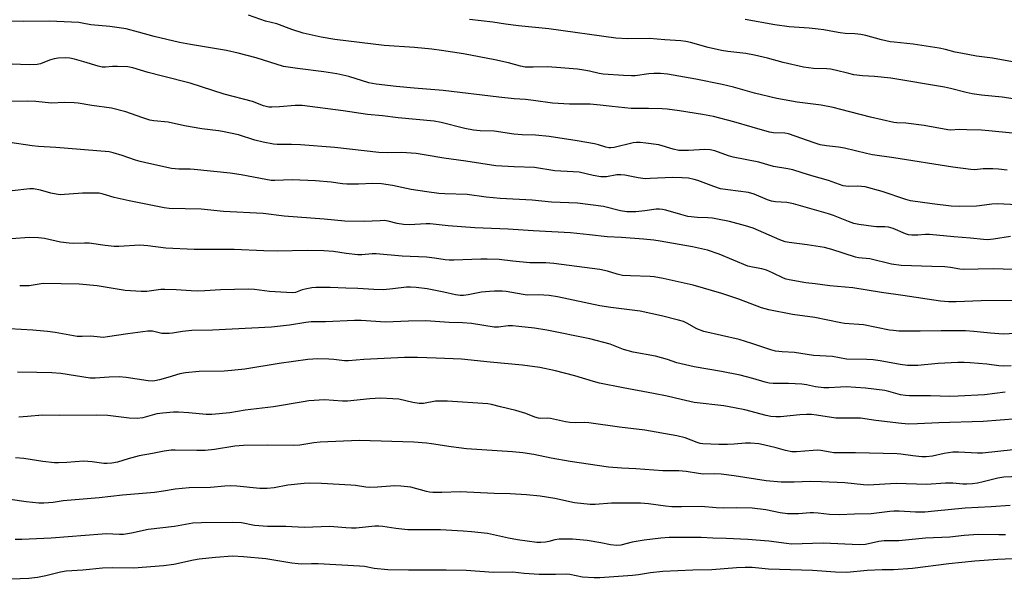
# Model space of a CAD drawing. Units: inches. Extents: x 1219771 to 1225771, y 561455 to 565455.
# Drawn here: x 1220411 to 1220762, y 563433 to 563632 of the extents above; entities that cross this region are included whole.
import ezdxf

# ---------------------------------------------------------------- set-up
doc = ezdxf.new("R2010")
doc.units = ezdxf.units.IN
doc.header["$MEASUREMENT"] = 0
doc.layers.add('Undefined', color=1, linetype='Continuous')

msp = doc.modelspace()

# ---------------------------------------------------------------- linework, layer by layer
at = {"layer": 'Undefined'}
for points, elevation in [([(1220764.66, 563508.78), (1220761.76, 563508.66), (1220760.26, 563508.72), (1220755.95, 563509.29), (1220750, 563509.75), (1220747.92, 563509.88), (1220745.6, 563509.89), (1220738.57, 563509.6), (1220731.39, 563508.85), (1220729.06, 563508.79), (1220727.62, 563508.89), (1220725.08, 563509.25), (1220717.96, 563510.53), (1220715.49, 563510.86), (1220713.23, 563511), (1220705.93, 563511.12), (1220700.92, 563512.06), (1220694.15, 563512.42), (1220687.38, 563513.51), (1220682.96, 563513.66), (1220680.61, 563513.96), (1220678.93, 563514.4), (1220672.18, 563516.73), (1220667.62, 563518.14), (1220655.14, 563521), (1220652.64, 563521.94), (1220648.99, 563523.94), (1220647.79, 563524.47), (1220646.08, 563524.98), (1220640, 563526.54), (1220632.34, 563528.24), (1220621.99, 563529.48), (1220618.02, 563530.11), (1220602.91, 563533.34), (1220599.99, 563533.84), (1220596.19, 563534.05), (1220592.11, 563533.94), (1220590.66, 563534.13), (1220584.64, 563535.17), (1220583.18, 563535.3), (1220580.49, 563535.36), (1220578.75, 563535.26), (1220575.89, 563534.95), (1220571.11, 563533.98), (1220569.39, 563533.77), (1220568.25, 563533.77), (1220566.56, 563534), (1220562.36, 563535.02), (1220556.5, 563536.12), (1220552.54, 563536.67), (1220550.55, 563536.81), (1220549.11, 563536.76), (1220544.28, 563536.13), (1220540.87, 563535.85), (1220537.5, 563535.95), (1220531.81, 563536.31), (1220527.48, 563536.41), (1220521.94, 563536.65), (1220516.78, 563536.64), (1220515.34, 563536.5), (1220513.04, 563536.08), (1220511.93, 563535.77), (1220509.5, 563534.88), (1220508.32, 563534.73), (1220500.34, 563535.27), (1220494.93, 563535.88), (1220492.78, 563536), (1220482.86, 563535.78), (1220477.27, 563535.42), (1220474.75, 563535.35), (1220472.39, 563535.43), (1220466.99, 563535.85), (1220463, 563535.99), (1220461.58, 563535.89), (1220456.54, 563535.28), (1220454.55, 563535.18), (1220448.89, 563535.55), (1220438.89, 563537.23), (1220432.43, 563537.84), (1220419.58, 563538.02), (1220418.19, 563537.89), (1220414.61, 563537.29), (1220411.25, 563537.22)], 530), ([(1220762.5, 563499.38), (1220755.08, 563498.45), (1220745.75, 563497.88), (1220742.75, 563497.83), (1220735.86, 563498.09), (1220728.36, 563498.03), (1220726.91, 563498.16), (1220725.15, 563498.45), (1220721.05, 563499.56), (1220719.54, 563499.9), (1220712.72, 563500.78), (1220705.77, 563501.19), (1220703.84, 563501.15), (1220699.65, 563500.89), (1220697.8, 563500.9), (1220694.89, 563501.27), (1220691.73, 563501.93), (1220690, 563502.18), (1220685.24, 563502.43), (1220679.8, 563502.45), (1220678.36, 563502.59), (1220676.92, 563502.91), (1220672.56, 563504.23), (1220668.05, 563505.46), (1220661.43, 563506.75), (1220651.66, 563508.38), (1220645.43, 563509.84), (1220642.15, 563510.99), (1220637.89, 563512.16), (1220629.87, 563513.6), (1220626.43, 563514.56), (1220621.69, 563516.46), (1220614.4, 563518.38), (1220599.16, 563521.41), (1220594.73, 563522.13), (1220589.19, 563522.79), (1220586.91, 563522.97), (1220585.31, 563522.95), (1220581.92, 563522.54), (1220580.32, 563522.5), (1220572.27, 563523.79), (1220569.07, 563524), (1220564.31, 563524.14), (1220555.95, 563524.77), (1220549.78, 563524.7), (1220541.57, 563524.35), (1220533, 563524.86), (1220530.52, 563524.93), (1220520.19, 563524.46), (1220515.1, 563524.39), (1220513.29, 563524.17), (1220507.45, 563523.25), (1220501.01, 563522.55), (1220479.96, 563521.4), (1220472.59, 563521.28), (1220469.32, 563520.99), (1220465.69, 563520.37), (1220464.55, 563520.26), (1220461.91, 563520.3), (1220458.57, 563521.03), (1220456.95, 563521.08), (1220449.78, 563520.11), (1220442.5, 563519.01), (1220441.04, 563518.87), (1220439.96, 563518.92), (1220436.55, 563519.31), (1220433.49, 563519.15), (1220431.76, 563519.18), (1220423.91, 563520.61), (1220421.12, 563520.93), (1220415.89, 563521.39), (1220407.59, 563521.87)], 528), ([(1220766.81, 563489.81), (1220754.68, 563488.9), (1220738.81, 563488.45), (1220731.25, 563488.02), (1220728.14, 563487.96), (1220725.51, 563488.12), (1220716.36, 563489.23), (1220710.89, 563490.09), (1220702.15, 563490.1), (1220695.26, 563491.2), (1220693.49, 563491.36), (1220691.71, 563491.4), (1220689.32, 563491.3), (1220682.42, 563490.56), (1220680.7, 563490.56), (1220678.99, 563490.69), (1220677.28, 563491.06), (1220669.72, 563493.02), (1220665.98, 563493.8), (1220662.21, 563494.43), (1220651.59, 563495.66), (1220646.97, 563496.68), (1220642, 563497.9), (1220637.1, 563498.92), (1220626.3, 563500.89), (1220617.9, 563502.6), (1220615.8, 563503.11), (1220609.13, 563505.17), (1220602.26, 563506.93), (1220596.65, 563508.12), (1220590.5, 563508.92), (1220578.91, 563510.01), (1220568.75, 563511.09), (1220559.69, 563511.51), (1220553.03, 563511.68), (1220548.45, 563511.68), (1220533.93, 563511.04), (1220528.47, 563510.48), (1220527.01, 563510.55), (1220523.18, 563511.01), (1220521.41, 563511.15), (1220517.52, 563511.17), (1220513.89, 563510.93), (1220503.71, 563509.55), (1220491.48, 563507.6), (1220486.76, 563507.03), (1220484.15, 563506.85), (1220475.27, 563506.74), (1220470.4, 563506.28), (1220468.38, 563505.85), (1220464, 563504.53), (1220461.13, 563503.78), (1220459.41, 563503.38), (1220458.43, 563503.27), (1220457.07, 563503.35), (1220449.14, 563504.52), (1220446.76, 563504.78), (1220443.18, 563504.7), (1220438.17, 563504.33), (1220436.41, 563504.38), (1220425.96, 563506.04), (1220422.68, 563506.26), (1220417.3, 563506.4), (1220410.49, 563506.44)], 526), ([(1220765.36, 563478.8), (1220754.38, 563477.66), (1220752.68, 563477.64), (1220745.84, 563477.98), (1220743.82, 563477.92), (1220740.78, 563477.5), (1220736.6, 563476.53), (1220734.32, 563476.26), (1220732.83, 563476.32), (1220729.56, 563476.61), (1220725.3, 563477.21), (1220724, 563477.32), (1220709.12, 563477.72), (1220701.47, 563477.78), (1220700.06, 563477.93), (1220696.83, 563478.5), (1220695.5, 563478.64), (1220694.07, 563478.6), (1220688.08, 563478.13), (1220686.39, 563478.12), (1220684.14, 563478.51), (1220680.86, 563479.48), (1220676.36, 563480.62), (1220674.63, 563480.88), (1220671.71, 563481.14), (1220669.92, 563481.13), (1220665.84, 563480.77), (1220663.57, 563480.69), (1220660.43, 563480.7), (1220654.74, 563480.92), (1220653.74, 563481.09), (1220652.68, 563481.37), (1220648.48, 563483.01), (1220645.52, 563483.81), (1220634.07, 563485.82), (1220625.08, 563486.89), (1220614.12, 563488.4), (1220612.69, 563488.5), (1220609.31, 563488.46), (1220607.28, 563488.55), (1220605.84, 563488.78), (1220600.41, 563489.93), (1220599.27, 563490.03), (1220596.94, 563490.01), (1220596.13, 563490.09), (1220594.81, 563490.46), (1220591.64, 563491.7), (1220588.07, 563492.82), (1220582.65, 563494.1), (1220579.44, 563494.94), (1220578.11, 563495.18), (1220563.77, 563496.13), (1220561.74, 563496.19), (1220559.44, 563496.12), (1220555.19, 563495.36), (1220553.59, 563495.27), (1220551.39, 563495.64), (1220546.35, 563496.79), (1220544.27, 563496.97), (1220539.8, 563497.18), (1220536.06, 563496.98), (1220528.03, 563496.17), (1220526.28, 563496.19), (1220519.86, 563496.58), (1220514.29, 563496.23), (1220512.25, 563495.94), (1220501.67, 563494.08), (1220491.64, 563492.88), (1220486.19, 563491.96), (1220479.74, 563491.36), (1220477.68, 563491.35), (1220471.49, 563491.96), (1220467.84, 563492.21), (1220466.1, 563492.18), (1220462.29, 563491.91), (1220460.08, 563491.6), (1220455.15, 563490.19), (1220453.16, 563489.91), (1220450.29, 563490.12), (1220442.64, 563491.06), (1220438.69, 563491.18), (1220425.28, 563490.99), (1220419.36, 563491.09), (1220414.01, 563490.62), (1220410.91, 563490.44)], 524), ([(1220770.3, 563469.41), (1220761.96, 563469.08), (1220759.87, 563468.73), (1220754.61, 563467.37), (1220752.61, 563466.93), (1220750.86, 563466.68), (1220748.81, 563466.54), (1220747.39, 563466.6), (1220743.79, 563466.96), (1220741.22, 563466.88), (1220734.47, 563466.41), (1220723.59, 563466.84), (1220713.7, 563466.18), (1220712.01, 563466.28), (1220705.3, 563467), (1220696.98, 563467.39), (1220692.96, 563467.46), (1220687.25, 563467.22), (1220682.7, 563467.28), (1220677.26, 563467.78), (1220665.87, 563469.57), (1220661.22, 563470.09), (1220658.98, 563470.2), (1220654.86, 563470.13), (1220653.24, 563470.31), (1220648.75, 563471.05), (1220646.23, 563471.36), (1220640.51, 563471.35), (1220630.86, 563472.07), (1220625.86, 563472.3), (1220621.14, 563472.64), (1220607.44, 563474.69), (1220600.71, 563475.78), (1220594.44, 563477.07), (1220590.54, 563477.75), (1220586.92, 563478.12), (1220570.46, 563479.09), (1220564.98, 563479.81), (1220558.02, 563480.96), (1220556.29, 563481.18), (1220551.68, 563481.53), (1220532.27, 563482.08), (1220518.38, 563481.49), (1220516.14, 563481.26), (1220511.06, 563480.45), (1220508.82, 563480.28), (1220499.44, 563480.48), (1220490.96, 563480.38), (1220487.91, 563480.08), (1220480.68, 563478.92), (1220477.32, 563478.53), (1220474.33, 563478.53), (1220466.7, 563478.73), (1220465.26, 563478.69), (1220462.76, 563478.35), (1220458.6, 563477.48), (1220453.89, 563476.61), (1220449.92, 563475.62), (1220446.07, 563474.45), (1220444.09, 563474.08), (1220442.39, 563473.88), (1220441.27, 563473.93), (1220437.05, 563474.52), (1220433.94, 563474.79), (1220428.01, 563474.32), (1220425.11, 563474.18), (1220423.66, 563474.18), (1220419.52, 563474.65), (1220412.73, 563475.72), (1220409.78, 563475.98)], 522), ([(1220764.22, 563458.98), (1220757.54, 563458.49), (1220748.18, 563458.03), (1220737.32, 563456.9), (1220733.86, 563456.62), (1220730.5, 563456.54), (1220724.76, 563456.89), (1220722.75, 563456.92), (1220721.36, 563456.81), (1220714.75, 563455.95), (1220708.79, 563455.91), (1220703.44, 563455.62), (1220699.91, 563455.73), (1220695.81, 563456.27), (1220694.13, 563456.38), (1220693.03, 563456.37), (1220688.88, 563456.04), (1220684.88, 563455.96), (1220682.24, 563456.36), (1220677.16, 563457.43), (1220672.36, 563457.96), (1220666.9, 563458.17), (1220662.16, 563458.05), (1220659.48, 563458.07), (1220654.16, 563458.64), (1220647.1, 563458.5), (1220643.7, 563458.51), (1220641.39, 563458.73), (1220635.4, 563459.59), (1220632.47, 563459.83), (1220622.21, 563459.83), (1220616.31, 563459.28), (1220614.55, 563459.26), (1220609.03, 563459.85), (1220602, 563461.42), (1220596.72, 563462.26), (1220591.93, 563462.77), (1220586.03, 563463.12), (1220580.3, 563463.23), (1220568.28, 563463.84), (1220561.67, 563463.54), (1220558.44, 563463.58), (1220557.29, 563463.69), (1220556.21, 563463.93), (1220550.6, 563465.5), (1220547.05, 563465.89), (1220545.01, 563465.94), (1220538.8, 563465.5), (1220535.94, 563465.38), (1220534.61, 563465.49), (1220530.94, 563466.06), (1220529.24, 563466.22), (1220518.78, 563466.79), (1220514.7, 563466.9), (1220512.66, 563466.81), (1220506.83, 563466.21), (1220501.92, 563465.23), (1220499.47, 563464.96), (1220496.87, 563465.05), (1220488.61, 563465.86), (1220486.35, 563465.95), (1220484.38, 563465.89), (1220479.27, 563465.4), (1220471.67, 563465.22), (1220466.69, 563464.73), (1220462.47, 563464.04), (1220459.3, 563463.62), (1220447.87, 563462.65), (1220439.58, 563461.73), (1220429.63, 563460.9), (1220426.78, 563460.59), (1220423.22, 563460.06), (1220419.85, 563459.76), (1220418.13, 563459.82), (1220413.53, 563460.26), (1220402.07, 563461.96)], 520), ([(1220762.62, 563448.5), (1220760.17, 563448.45), (1220752.87, 563448.59), (1220747.87, 563448.22), (1220742.82, 563447.68), (1220734.14, 563447.32), (1220724.6, 563446.38), (1220719.3, 563446.32), (1220717.51, 563446.08), (1220712.69, 563445.11), (1220710.57, 563444.92), (1220697.58, 563445.54), (1220686.35, 563445.21), (1220684.58, 563445.36), (1220678.23, 563446.23), (1220670.82, 563446.89), (1220663.1, 563447.18), (1220658.34, 563447.25), (1220654.18, 563447.51), (1220644.43, 563447.53), (1220642.67, 563447.49), (1220639.79, 563447.28), (1220633.81, 563446.54), (1220629.53, 563445.84), (1220625.45, 563444.76), (1220624.09, 563444.64), (1220621.8, 563444.88), (1220618.38, 563445.64), (1220613.54, 563446.5), (1220608.32, 563446.92), (1220604.87, 563447.01), (1220603.47, 563446.95), (1220601.95, 563446.7), (1220599.79, 563446.11), (1220598.68, 563445.88), (1220596.97, 563445.72), (1220595.55, 563445.75), (1220588.63, 563446.74), (1220585.45, 563447.29), (1220578.04, 563448.96), (1220572.22, 563449.59), (1220569.28, 563449.83), (1220561.24, 563450.27), (1220549.55, 563450.31), (1220545.29, 563450.73), (1220540.73, 563451.5), (1220539.29, 563451.62), (1220537.8, 563451.55), (1220531.23, 563450.93), (1220529.45, 563450.84), (1220527.47, 563450.94), (1220521.74, 563451.45), (1220512.69, 563451.07), (1220506.12, 563451.42), (1220499.58, 563451.43), (1220494.92, 563451.88), (1220490.31, 563452.82), (1220487.25, 563452.94), (1220476.08, 563452.83), (1220473, 563452.61), (1220466.42, 563451.5), (1220457.01, 563450.36), (1220451.14, 563449.06), (1220448.23, 563448.63), (1220446.83, 563448.61), (1220442.12, 563448.81), (1220440.64, 563448.78), (1220422.44, 563447.35), (1220412.05, 563446.83), (1220409.67, 563446.85)], 518), ([(1220767.58, 563440.06), (1220759.81, 563439.69), (1220751.69, 563439.08), (1220742.38, 563438.2), (1220729.51, 563436.53), (1220722.73, 563436.06), (1220718.59, 563436.02), (1220713.32, 563435.76), (1220706, 563435.07), (1220702.02, 563435.16), (1220693.83, 563435.73), (1220678.18, 563436.3), (1220672.36, 563436.8), (1220669.8, 563436.85), (1220666.72, 563436.72), (1220657.88, 563436.01), (1220651.19, 563435.88), (1220640.43, 563435.44), (1220636.03, 563434.99), (1220631.77, 563434.25), (1220629.71, 563434), (1220618.04, 563433.18), (1220616, 563433.13), (1220611.83, 563433.42), (1220607.34, 563434.34), (1220606.06, 563434.49), (1220602.24, 563434.34), (1220596.35, 563434.3), (1220591.01, 563434.71), (1220586.97, 563435.17), (1220580.07, 563435.12), (1220570.37, 563435.76), (1220563.2, 563435.91), (1220549.78, 563435.92), (1220542.45, 563436.03), (1220537.6, 563436.51), (1220534.16, 563437.16), (1220532.4, 563437.34), (1220517.66, 563438.16), (1220515.31, 563438.21), (1220511.84, 563438.07), (1220510.46, 563438.13), (1220508.28, 563438.4), (1220498.99, 563439.91), (1220490.96, 563440.63), (1220487.15, 563440.84), (1220481.07, 563440.47), (1220475.24, 563439.79), (1220473.25, 563439.44), (1220466.14, 563437.88), (1220462.56, 563437.39), (1220451.92, 563436.59), (1220444.39, 563436.73), (1220440.74, 563436.59), (1220433.72, 563435.96), (1220427.77, 563435.53), (1220425.74, 563435.2), (1220420.61, 563433.94), (1220417.6, 563433.32), (1220414.55, 563432.96), (1220411.41, 563432.79), (1220404.04, 563432.65)], 516)]:
    msp.add_lwpolyline(points, dxfattribs=dict(at, elevation=elevation))
for points in [[(1220763.17, 563578.44, 542), (1220760.14, 563578.82, 542), (1220758.13, 563578.9, 542), (1220754.64, 563578.89, 542), (1220751.68, 563578.63, 542), (1220750.23, 563578.72, 542), (1220743.84, 563579.59, 542), (1220722.83, 563582.91, 542), (1220715.19, 563583.92, 542), (1220713.08, 563584.35, 542), (1220705.25, 563586.33, 542), (1220703.06, 563586.67, 542), (1220698.83, 563587.14, 542), (1220696.56, 563587.53, 542), (1220694.39, 563588.17, 542), (1220685.27, 563591.47, 542), (1220683.96, 563591.68, 542), (1220679.91, 563591.82, 542), (1220678.51, 563592.05, 542), (1220672.3, 563593.75, 542), (1220665.73, 563595.68, 542), (1220658.51, 563597.62, 542), (1220654.61, 563598.35, 542), (1220646.39, 563599.63, 542), (1220641.96, 563600.2, 542), (1220640.18, 563600.36, 542), (1220635.39, 563600.48, 542), (1220630.86, 563600.41, 542), (1220629.14, 563600.46, 542), (1220622.44, 563601.1, 542), (1220618.09, 563601.69, 542), (1220614.53, 563601.98, 542), (1220607.18, 563602.01, 542), (1220601.19, 563602.34, 542), (1220594.34, 563603.33, 542), (1220591.52, 563603.61, 542), (1220587.52, 563603.86, 542), (1220582.01, 563604.44, 542), (1220562.23, 563606.84, 542), (1220551.79, 563607.67, 542), (1220545.38, 563608.26, 542), (1220538.25, 563609.07, 542), (1220535.66, 563609.62, 542), (1220528.56, 563611.83, 542), (1220524.26, 563612.79, 542), (1220519.68, 563613.51, 542), (1220510.27, 563614.66, 542), (1220505.31, 563615.46, 542), (1220495.5, 563618.51, 542), (1220489.13, 563620.12, 542), (1220484.93, 563621.06, 542), (1220472.09, 563623.2, 542), (1220468.15, 563623.99, 542), (1220459.17, 563626.06, 542), (1220453.58, 563627.66, 542), (1220449.24, 563628.78, 542), (1220443.33, 563629.62, 542), (1220436.57, 563630.26, 542), (1220433.47, 563630.91, 542), (1220432.33, 563631.07, 542), (1220421.88, 563631.59, 542), (1220412.77, 563631.47, 542), (1220407.27, 563631.59, 542)], [(1220774.77, 563590.69, 544), (1220756.66, 563592.51, 544), (1220754.07, 563592.69, 544), (1220748.87, 563592.89, 544), (1220746.06, 563592.91, 544), (1220743.12, 563592.77, 544), (1220742.09, 563592.79, 544), (1220733.59, 563594.43, 544), (1220727.06, 563595.22, 544), (1220723.92, 563595.32, 544), (1220722.81, 563595.42, 544), (1220714.48, 563597.36, 544), (1220703.89, 563600.14, 544), (1220701.14, 563600.78, 544), (1220696.92, 563601.6, 544), (1220688.39, 563602.7, 544), (1220681.13, 563604.04, 544), (1220673.12, 563605.89, 544), (1220665.67, 563608.04, 544), (1220661.66, 563608.99, 544), (1220652.23, 563610.87, 544), (1220642.19, 563612.63, 544), (1220639.6, 563612.91, 544), (1220637.28, 563612.93, 544), (1220635.53, 563612.81, 544), (1220630.66, 563612.13, 544), (1220629.27, 563612.11, 544), (1220626.48, 563612.21, 544), (1220619.16, 563612.71, 544), (1220617.82, 563612.96, 544), (1220614.37, 563613.8, 544), (1220612.36, 563614.12, 544), (1220610.04, 563614.41, 544), (1220602.62, 563615.08, 544), (1220599.22, 563615.27, 544), (1220594.26, 563615.14, 544), (1220591.37, 563615.2, 544), (1220589.8, 563615.48, 544), (1220585.41, 563616.74, 544), (1220580.61, 563617.84, 544), (1220569.39, 563619.95, 544), (1220561.64, 563621.16, 544), (1220558.16, 563621.62, 544), (1220551.97, 563622.22, 544), (1220541.18, 563622.92, 544), (1220523.57, 563625, 544), (1220518.66, 563625.83, 544), (1220512.23, 563627.31, 544), (1220508.27, 563628.59, 544), (1220502.93, 563630.62, 544), (1220498.87, 563631.62, 544), (1220492.78, 563633.75, 544)], [(1220768.45, 563603.44, 546), (1220761.43, 563604.47, 546), (1220754.1, 563605.22, 546), (1220750.76, 563605.65, 546), (1220748.56, 563606.13, 546), (1220743, 563607.61, 546), (1220740.84, 563608.09, 546), (1220721.68, 563611.22, 546), (1220715.94, 563611.89, 546), (1220711.62, 563612.14, 546), (1220708.53, 563612.5, 546), (1220706.82, 563612.86, 546), (1220701.91, 563614.15, 546), (1220700.28, 563614.46, 546), (1220698.9, 563614.56, 546), (1220694.22, 563614.65, 546), (1220690.58, 563615.15, 546), (1220683.36, 563616.78, 546), (1220677.79, 563618.34, 546), (1220673.14, 563619.5, 546), (1220670.08, 563620, 546), (1220663.65, 563620.81, 546), (1220661.44, 563621.16, 546), (1220656.61, 563622.23, 546), (1220650.33, 563623.98, 546), (1220648.62, 563624.34, 546), (1220646.89, 563624.55, 546), (1220641.23, 563624.87, 546), (1220635.77, 563625.37, 546), (1220627.93, 563625.22, 546), (1220623.75, 563625.52, 546), (1220599.86, 563628.83, 546), (1220588.98, 563629.87, 546), (1220584.39, 563630.48, 546), (1220579.92, 563631.18, 546), (1220571.56, 563632.16, 546)], [(1220769, 563616.31, 548), (1220757.93, 563618.35, 548), (1220752.29, 563619.1, 548), (1220746.71, 563620.11, 548), (1220744.69, 563620.54, 548), (1220741.18, 563621.52, 548), (1220738.96, 563621.97, 548), (1220729.65, 563623.41, 548), (1220722.92, 563624.04, 548), (1220721.49, 563624.25, 548), (1220718.42, 563624.89, 548), (1220712.77, 563626.43, 548), (1220711.09, 563626.8, 548), (1220708.89, 563627.05, 548), (1220705.4, 563627.23, 548), (1220703.66, 563627.41, 548), (1220701.63, 563627.72, 548), (1220697.84, 563628.49, 548), (1220695.85, 563628.75, 548), (1220692.59, 563629.08, 548), (1220685.55, 563629.56, 548), (1220680.44, 563630.24, 548), (1220669.77, 563632.11, 548)], [(1220771.25, 563565.85, 540), (1220759.77, 563566.44, 540), (1220757.69, 563566.29, 540), (1220753.39, 563565.72, 540), (1220752.23, 563565.63, 540), (1220746.33, 563565.51, 540), (1220743.18, 563565.68, 540), (1220736.43, 563566.45, 540), (1220728.71, 563567.58, 540), (1220727.1, 563568.03, 540), (1220718.65, 563570.9, 540), (1220712.53, 563572.49, 540), (1220710, 563572.76, 540), (1220706.64, 563572.67, 540), (1220704.7, 563572.94, 540), (1220699.47, 563574.77, 540), (1220693.54, 563576.4, 540), (1220690.11, 563577.55, 540), (1220686.75, 563578.55, 540), (1220685.05, 563578.93, 540), (1220679.95, 563579.74, 540), (1220674.67, 563581.27, 540), (1220665.54, 563583.05, 540), (1220663.89, 563583.55, 540), (1220658.98, 563585.33, 540), (1220657.37, 563585.75, 540), (1220655.47, 563585.89, 540), (1220649.58, 563585.51, 540), (1220646.15, 563585.52, 540), (1220644.2, 563585.91, 540), (1220639.01, 563587.45, 540), (1220634.44, 563588.13, 540), (1220632.45, 563588.31, 540), (1220631.06, 563588.28, 540), (1220629.94, 563588.15, 540), (1220623.07, 563586.59, 540), (1220621.94, 563586.42, 540), (1220621.19, 563586.43, 540), (1220620.1, 563586.67, 540), (1220617.54, 563587.55, 540), (1220616.14, 563587.86, 540), (1220609.89, 563588.91, 540), (1220599.94, 563590.44, 540), (1220595.12, 563590.93, 540), (1220590.31, 563591.08, 540), (1220587.42, 563591.28, 540), (1220580.31, 563592.33, 540), (1220575.34, 563592.48, 540), (1220573.02, 563592.71, 540), (1220569.88, 563593.35, 540), (1220561.44, 563595.49, 540), (1220559.01, 563595.91, 540), (1220546.14, 563597.14, 540), (1220540.55, 563597.82, 540), (1220535.18, 563598.28, 540), (1220526.49, 563599.67, 540), (1220511.87, 563601.48, 540), (1220509.38, 563601.54, 540), (1220503.81, 563601, 540), (1220501.17, 563600.87, 540), (1220500.01, 563600.92, 540), (1220498.15, 563601.39, 540), (1220494.21, 563602.93, 540), (1220484.07, 563605.59, 540), (1220472.04, 563609.44, 540), (1220462.09, 563611.91, 540), (1220457.01, 563613.29, 540), (1220451.59, 563614.96, 540), (1220449.81, 563615.26, 540), (1220446.07, 563615.39, 540), (1220444.35, 563615.37, 540), (1220441.8, 563615.12, 540), (1220440.64, 563615.16, 540), (1220439.21, 563615.5, 540), (1220434.14, 563617.08, 540), (1220430.8, 563618.01, 540), (1220429.16, 563618.34, 540), (1220427.54, 563618.49, 540), (1220424.93, 563618.4, 540), (1220423.51, 563618.19, 540), (1220421.89, 563617.67, 540), (1220418.63, 563616.39, 540), (1220417.5, 563616.11, 540), (1220414.57, 563616.06, 540), (1220405.43, 563616.34, 540)], [(1220764.42, 563554.84, 538), (1220758.33, 563553.82, 538), (1220756.14, 563553.66, 538), (1220754.73, 563553.72, 538), (1220750.12, 563554.2, 538), (1220744.15, 563554.65, 538), (1220735.52, 563555.56, 538), (1220734.1, 563555.55, 538), (1220731.32, 563555.29, 538), (1220729.22, 563555.31, 538), (1220728.05, 563555.47, 538), (1220726.91, 563555.81, 538), (1220722.56, 563557.67, 538), (1220720.93, 563558.14, 538), (1220719.59, 563558.31, 538), (1220716.67, 563558.27, 538), (1220715.51, 563558.34, 538), (1220710.32, 563559.16, 538), (1220708.6, 563559.5, 538), (1220706.7, 563560.15, 538), (1220701.27, 563562.28, 538), (1220699.46, 563562.92, 538), (1220687.04, 563566.47, 538), (1220684.67, 563566.95, 538), (1220680.61, 563567.22, 538), (1220679.18, 563567.44, 538), (1220677.82, 563567.91, 538), (1220673.01, 563569.96, 538), (1220671.06, 563570.51, 538), (1220663.68, 563571.4, 538), (1220661.04, 563571.84, 538), (1220658.61, 563572.63, 538), (1220652.97, 563574.8, 538), (1220651.59, 563575.18, 538), (1220649.62, 563575.56, 538), (1220647.33, 563575.73, 538), (1220643.86, 563575.8, 538), (1220635.92, 563575.44, 538), (1220634.19, 563575.42, 538), (1220631.68, 563575.76, 538), (1220626.93, 563576.69, 538), (1220625.51, 563576.86, 538), (1220624.06, 563576.78, 538), (1220620.39, 563576.14, 538), (1220618.43, 563576.12, 538), (1220615.59, 563576.58, 538), (1220610.64, 563577.74, 538), (1220608.55, 563577.92, 538), (1220601.92, 563578.22, 538), (1220594.68, 563579.41, 538), (1220587.49, 563579.62, 538), (1220580.94, 563580, 538), (1220570.2, 563581.67, 538), (1220562.46, 563582.7, 538), (1220556.18, 563583.83, 538), (1220552.54, 563584.38, 538), (1220547.29, 563584.73, 538), (1220542.22, 563584.64, 538), (1220539.24, 563584.76, 538), (1220523.55, 563586.5, 538), (1220511.28, 563587.53, 538), (1220508.09, 563587.66, 538), (1220503.03, 563587.66, 538), (1220501.71, 563587.75, 538), (1220498.01, 563588.39, 538), (1220495.06, 563589.2, 538), (1220489.26, 563591.02, 538), (1220483.53, 563592.26, 538), (1220482.06, 563592.5, 538), (1220476.11, 563593.2, 538), (1220470.03, 563594.32, 538), (1220464.21, 563595.56, 538), (1220459.09, 563596.06, 538), (1220457.61, 563596.29, 538), (1220454.8, 563597.19, 538), (1220449.13, 563599.3, 538), (1220443.94, 563600.58, 538), (1220437.01, 563601.5, 538), (1220432.12, 563602.3, 538), (1220430.68, 563602.47, 538), (1220427.22, 563602.6, 538), (1220422.59, 563602.39, 538), (1220416.98, 563602.93, 538), (1220414.2, 563603.05, 538), (1220406.63, 563602.97, 538)], [(1220768.77, 563542.93, 536), (1220758.25, 563543.31, 536), (1220747.52, 563543.1, 536), (1220746.37, 563543.2, 536), (1220743.01, 563543.78, 536), (1220740.99, 563543.96, 536), (1220736.35, 563544.18, 536), (1220725.46, 563544.46, 536), (1220721.95, 563544.91, 536), (1220714.28, 563546.86, 536), (1220710.23, 563547.25, 536), (1220709.09, 563547.44, 536), (1220700.65, 563550.23, 536), (1220698.08, 563550.95, 536), (1220691.91, 563551.88, 536), (1220685.53, 563552.67, 536), (1220684.12, 563552.94, 536), (1220682.2, 563553.63, 536), (1220672.69, 563557.82, 536), (1220669.96, 563558.67, 536), (1220664.19, 563560.15, 536), (1220659.93, 563561.05, 536), (1220658.22, 563561.33, 536), (1220656.49, 563561.49, 536), (1220652.77, 563561.57, 536), (1220649.42, 563561.97, 536), (1220646.93, 563562.61, 536), (1220641.54, 563564.22, 536), (1220640.38, 563564.49, 536), (1220639.24, 563564.57, 536), (1220638.1, 563564.54, 536), (1220634.04, 563563.96, 536), (1220630.84, 563563.6, 536), (1220629.32, 563563.56, 536), (1220627.6, 563563.63, 536), (1220625.34, 563564.01, 536), (1220619.37, 563565.53, 536), (1220610.09, 563566.68, 536), (1220600.8, 563567.09, 536), (1220593.94, 563567.73, 536), (1220582.55, 563568.35, 536), (1220577.56, 563568.88, 536), (1220570.7, 563569.77, 536), (1220562.73, 563569.99, 536), (1220560.69, 563570.15, 536), (1220556.33, 563570.72, 536), (1220550.74, 563571.63, 536), (1220544.17, 563573.02, 536), (1220540.19, 563573.65, 536), (1220537.1, 563573.74, 536), (1220531.99, 563573.49, 536), (1220527.89, 563573.42, 536), (1220526.31, 563573.57, 536), (1220522.21, 563574.22, 536), (1220516.73, 563574.68, 536), (1220508.31, 563575.01, 536), (1220502.14, 563574.73, 536), (1220500.91, 563574.77, 536), (1220498.93, 563575.1, 536), (1220490.13, 563576.85, 536), (1220486.21, 563577.41, 536), (1220473.48, 563578.73, 536), (1220472.01, 563578.81, 536), (1220467.93, 563578.81, 536), (1220465.38, 563579.11, 536), (1220457.25, 563580.8, 536), (1220454.21, 563581.55, 536), (1220452.57, 563582.02, 536), (1220447.72, 563583.75, 536), (1220444.56, 563584.67, 536), (1220443.1, 563584.97, 536), (1220424.18, 563586.56, 536), (1220417.92, 563586.9, 536), (1220415.69, 563587.17, 536), (1220407.77, 563588.38, 536)], [(1220774.94, 563531.96, 534), (1220753.96, 563531.95, 534), (1220745.02, 563531.51, 534), (1220742.23, 563531.52, 534), (1220739.41, 563531.83, 534), (1220725.98, 563533.83, 534), (1220718.46, 563534.84, 534), (1220708.2, 563536.58, 534), (1220700.02, 563537.27, 534), (1220694.71, 563537.91, 534), (1220691.47, 563538.34, 534), (1220685.45, 563539.37, 534), (1220684.39, 563539.65, 534), (1220683.42, 563540.01, 534), (1220679.61, 563541.93, 534), (1220677.42, 563542.83, 534), (1220675.74, 563543.34, 534), (1220672.42, 563543.88, 534), (1220670.8, 563544.3, 534), (1220660.58, 563548.51, 534), (1220656.41, 563549.9, 534), (1220651.02, 563551.1, 534), (1220639.58, 563553.14, 534), (1220637.3, 563553.46, 534), (1220633.61, 563553.86, 534), (1220625.75, 563554.45, 534), (1220620.6, 563554.75, 534), (1220614.35, 563555.45, 534), (1220607.52, 563556.11, 534), (1220594.21, 563556.8, 534), (1220585.38, 563557.49, 534), (1220573.52, 563557.96, 534), (1220563.96, 563558.66, 534), (1220557.53, 563559.29, 534), (1220556.13, 563559.3, 534), (1220550.02, 563559.04, 534), (1220548.01, 563559.06, 534), (1220545.77, 563559.43, 534), (1220542.62, 563560.28, 534), (1220541.18, 563560.48, 534), (1220539.74, 563560.46, 534), (1220534.05, 563560.12, 534), (1220527.08, 563560.33, 534), (1220519.77, 563561.04, 534), (1220505.49, 563562.11, 534), (1220498.03, 563563, 534), (1220483.92, 563563.72, 534), (1220475.87, 563564.59, 534), (1220464.51, 563564.86, 534), (1220462.79, 563565.1, 534), (1220457.96, 563565.95, 534), (1220450.28, 563567.5, 534), (1220444.98, 563568.72, 534), (1220440.95, 563569.95, 534), (1220439.58, 563570.23, 534), (1220438.5, 563570.28, 534), (1220433.6, 563570.22, 534), (1220425.73, 563569.7, 534), (1220424.29, 563569.88, 534), (1220422.3, 563570.26, 534), (1220418.72, 563571.38, 534), (1220416.23, 563571.81, 534), (1220414.83, 563571.81, 534), (1220408.53, 563571.1, 534)], [(1220766.03, 563520.31, 532), (1220761.78, 563520.06, 532), (1220757.31, 563520.35, 532), (1220751.34, 563521.02, 532), (1220748.32, 563521.2, 532), (1220739.65, 563521.26, 532), (1220732.19, 563521.14, 532), (1220724.54, 563521.14, 532), (1220722.65, 563521.27, 532), (1220721.25, 563521.46, 532), (1220711.94, 563523.33, 532), (1220705.27, 563523.82, 532), (1220703.87, 563524, 532), (1220694.61, 563525.91, 532), (1220686.72, 563526.98, 532), (1220678.22, 563528.7, 532), (1220675.63, 563529.44, 532), (1220667.6, 563532.48, 532), (1220661.5, 563534.54, 532), (1220651.33, 563537.51, 532), (1220640.58, 563539.86, 532), (1220637.41, 563540.42, 532), (1220635.96, 563540.59, 532), (1220628.99, 563540.79, 532), (1220626.11, 563540.98, 532), (1220624.21, 563541.42, 532), (1220620.76, 563542.48, 532), (1220617.99, 563543.04, 532), (1220601.58, 563545.21, 532), (1220598.78, 563545.42, 532), (1220593.05, 563545.49, 532), (1220586.99, 563546.03, 532), (1220582.15, 563546.59, 532), (1220577.89, 563546.8, 532), (1220575.56, 563546.79, 532), (1220565.99, 563546.35, 532), (1220564.29, 563546.36, 532), (1220562.87, 563546.48, 532), (1220559.11, 563547.13, 532), (1220556.29, 563547.5, 532), (1220547.61, 563547.76, 532), (1220538.3, 563548.59, 532), (1220536.86, 563548.62, 532), (1220533.21, 563548.27, 532), (1220531.78, 563548.26, 532), (1220527.62, 563548.75, 532), (1220523.15, 563549.46, 532), (1220519.64, 563549.74, 532), (1220513.71, 563549.8, 532), (1220503.17, 563549.58, 532), (1220498.32, 563549.68, 532), (1220487.69, 563550.15, 532), (1220473.42, 563550.23, 532), (1220463.35, 563550.66, 532), (1220456.9, 563551.49, 532), (1220454.08, 563551.73, 532), (1220446.64, 563551.3, 532), (1220444.89, 563551.28, 532), (1220441.71, 563551.62, 532), (1220436.03, 563552.44, 532), (1220434.38, 563552.44, 532), (1220430.58, 563552.28, 532), (1220428.87, 563552.39, 532), (1220425.81, 563552.83, 532), (1220420.06, 563554.11, 532), (1220418, 563554.39, 532), (1220414.73, 563554.52, 532), (1220408.18, 563553.94, 532)]]:
    msp.add_polyline3d(points, dxfattribs=at)

doc.saveas('drawing.dxf')
